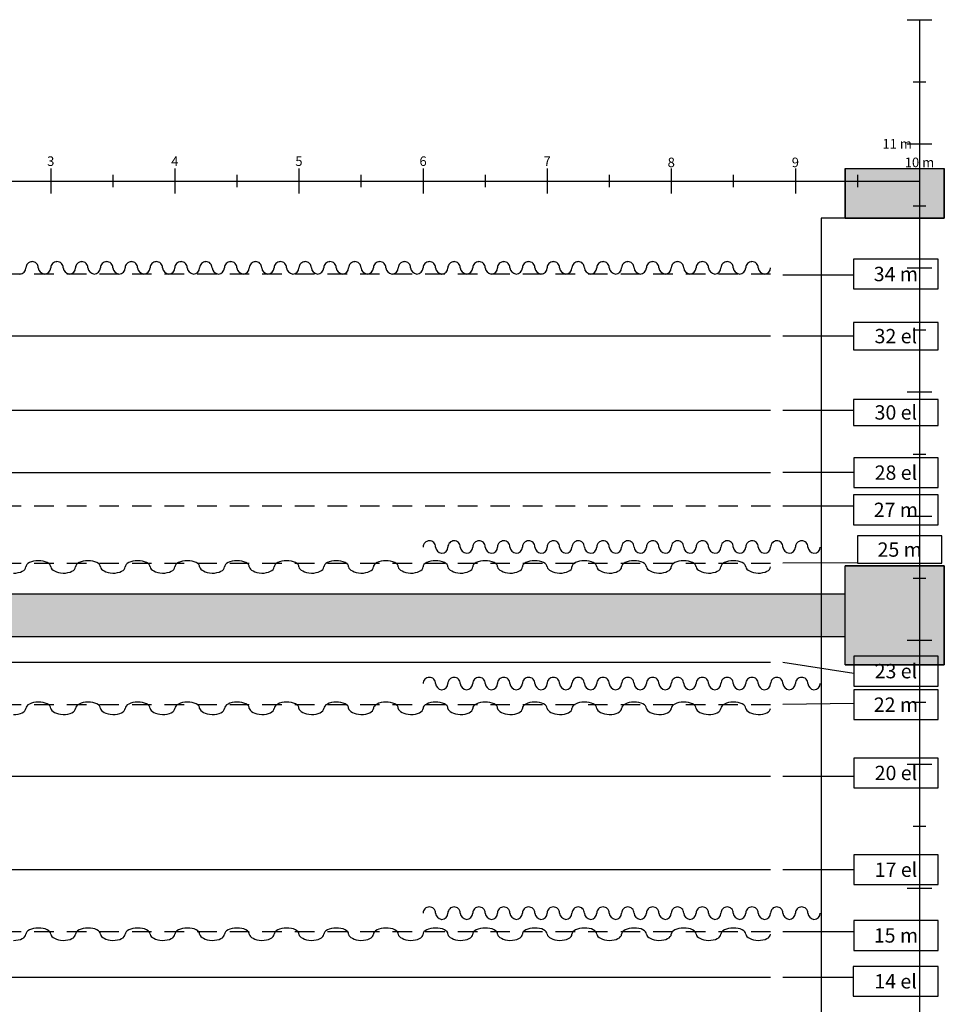
# Model space of a CAD drawing. Extents: x 0.3 to 20.7, y -0.7 to 15.7.
# Drawn here: x 13.3 to 20.7, y 7.7 to 15.6 of the extents above; entities that cross this region are included whole.
import ezdxf

# ---------------------------------------------------------------- set-up
doc = ezdxf.new("R2010")
doc.units = 0
doc.header["$LTSCALE"] = 0.21
doc.header["$MEASUREMENT"] = 0
doc.linetypes.add('DASHEDX2', pattern=[1.25, 0.75, -0.5])
for name, color, linetype in [('MURS', 7, 'CONTINUOUS'), ('PASSERELLE_ET_PERROQUETS', 7, 'CONTINUOUS'), ('PERCHES__PONT', 7, 'CONTINUOUS'), ('RèGLES', 7, 'CONTINUOUS'), ('STRUCTURES_DE_BATIMENT', 7, 'CONTINUOUS'), ('TISSUS_CLASSIQUES__12M_OUVERTUR', 7, 'CONTINUOUS')]:
    doc.layers.add(name, color=color, linetype=linetype)
doc.styles.get("Standard").update_dxf_attribs({"font": 'txt.shx'})

msp = doc.modelspace()

# ---------------------------------------------------------------- hatches: boundary and pattern name
at = {"layer": 'MURS'}
for points in [[(19.9, 14.4), (20.7, 14.4), (20.7, 14), (19.9, 14)], [(19.9, 10.4), (19.9, 11.2), (20.7, 11.2), (20.7, 10.4)]]:
    msp.add_hatch(color=30, dxfattribs=at).paths.add_polyline_path(points)
at = {"layer": 'STRUCTURES_DE_BATIMENT'}
msp.add_hatch(color=253, dxfattribs=at).paths.add_polyline_path([(1.1, 10.63), (19.9, 10.63), (19.9, 10.97), (1.1, 10.97)])

# ---------------------------------------------------------------- linework, layer by layer
at = {"layer": 'MURS', "linetype": 'CONTINUOUS'}
for points in [[(19.9, 14.4), (20.7, 14.4), (20.7, 14), (19.9, 14)], [(19.9, 10.4), (19.9, 11.2), (20.7, 11.2), (20.7, 10.4)]]:
    msp.add_lwpolyline(points, close=True, dxfattribs=at)
for points in [[(19.9, 14.4), (19.9, 14), (20.7, 14), (20.7, 14.4)], [(19.9, 10.4), (20.7, 10.4), (20.7, 11.2), (19.9, 11.2)]]:
    msp.add_lwpolyline(points, dxfattribs=at)
at = {"layer": 'PASSERELLE_ET_PERROQUETS', "linetype": 'CONTINUOUS'}
for p, q in [((19.93, 14), (19.7073, 14)), ((19.7073, 14), (19.7073, 4))]:
    msp.add_line(p, q, dxfattribs=at)
at = {"layer": 'PERCHES__PONT', "linetype": 'DASHEDX2'}
for p, q in [((19.3, 13.55), (1.7, 13.55)), ((19.3, 11.6795), (1.7, 11.6795)), ((19.3, 11.217), (1.7, 11.217)), ((19.3, 10.0795), (1.7, 10.0795)), ((19.3, 8.2495), (1.7, 8.2495))]:
    msp.add_line(p, q, dxfattribs=at)
at = {"layer": 'PERCHES__PONT', "linetype": 'CONTINUOUS'}
for p, q in [((19.969, 13.54), (19.4, 13.54)), ((19.3, 13.0495), (1.7, 13.0495)), ((19.969, 13.05), (19.4, 13.05)), ((19.3, 12.4495), (1.7, 12.4495)), ((19.969, 12.45), (19.4, 12.45)), ((19.3, 11.9495), (1.7, 11.9495)), ((19.97, 11.95), (19.4, 11.95)), ((19.969, 11.68), (19.4, 11.68)), ((20, 11.2233), (19.4, 11.22)), ((19.3, 10.42), (1.7, 10.42)), ((19.9703, 10.33), (19.4, 10.42)), ((19.9703, 10.09), (19.4, 10.08)), ((19.3, 9.5), (1.7, 9.5)), ((19.9703, 9.5), (19.4, 9.5)), ((19.3, 8.75), (1.7, 8.75)), ((19.9715, 8.75), (19.4, 8.75)), ((19.9645, 8.25), (19.4, 8.25)), ((19.3, 7.88), (1.7, 7.88)), ((19.9645, 7.88), (19.4, 7.88))]:
    msp.add_line(p, q, dxfattribs=at)
for points in [[(19.969, 13.4305), (20.65, 13.4305), (20.65, 13.6705), (19.969, 13.6705)], [(19.969, 12.94), (20.65, 12.94), (20.65, 13.16), (19.969, 13.16)], [(19.969, 12.33), (20.65, 12.33), (20.65, 12.54), (19.969, 12.54)], [(19.97, 11.83), (20.65, 11.83), (20.65, 12.07), (19.97, 12.07)], [(19.969, 11.53), (20.65, 11.53), (20.65, 11.77), (19.969, 11.77)], [(20, 11.22), (20.681, 11.22), (20.681, 11.44), (20, 11.44)], [(19.9703, 10.23), (20.65, 10.23), (20.65, 10.47), (19.9703, 10.47)], [(19.9703, 9.96), (20.65, 9.96), (20.65, 10.2), (19.9703, 10.2)], [(19.9703, 9.41), (20.65, 9.41), (20.65, 9.65), (19.9703, 9.65)], [(19.9715, 8.63), (20.65, 8.63), (20.65, 8.87), (19.9715, 8.87)], [(19.9703, 8.1), (20.65, 8.1), (20.65, 8.34), (19.9703, 8.34)], [(19.9645, 7.7305), (20.65, 7.7305), (20.65, 7.9705), (19.9645, 7.9705)]]:
    msp.add_lwpolyline(points, close=True, dxfattribs=at)
at = {"layer": 'RèGLES', "linetype": 'CONTINUOUS'}
for p, q in [((20.4, 15.6), (20.6, 15.6)), ((20.5, 15.6), (20.5, -0.4)), ((20.45, 15.1), (20.55, 15.1)), ((20.4, 14.6), (20.6, 14.6)), ((13.5, 14.4), (13.5, 14.2)), ((14.5, 14.4), (14.5, 14.2)), ((15.5, 14.4), (15.5, 14.2)), ((16.5, 14.4), (16.5, 14.2)), ((17.5, 14.4), (17.5, 14.2)), ((18.5, 14.4), (18.5, 14.2)), ((19.5, 14.4), (19.5, 14.2)), ((20.5, 14.4), (20.5, 14.2)), ((0.5, 14.3), (20.5, 14.3)), ((14, 14.35), (14, 14.25)), ((15, 14.35), (15, 14.25)), ((16, 14.35), (16, 14.25)), ((17, 14.35), (17, 14.25)), ((18, 14.35), (18, 14.25)), ((19, 14.35), (19, 14.25)), ((20, 14.35), (20, 14.25)), ((20.45, 14.1), (20.55, 14.1)), ((20.4, 13.6), (20.6, 13.6)), ((20.45, 13.1), (20.55, 13.1)), ((20.4, 12.6), (20.6, 12.6)), ((20.45, 12.1), (20.55, 12.1)), ((20.4, 11.6), (20.6, 11.6)), ((20.45, 11.1), (20.55, 11.1)), ((20.4, 10.6), (20.6, 10.6)), ((20.45, 10.1), (20.55, 10.1)), ((20.4, 9.6), (20.6, 9.6)), ((20.45, 9.1), (20.55, 9.1)), ((20.4, 8.6), (20.6, 8.6)), ((20.45, 8.1), (20.55, 8.1))]:
    msp.add_line(p, q, dxfattribs=at)
at = {"layer": 'STRUCTURES_DE_BATIMENT', "linetype": 'CONTINUOUS'}
msp.add_lwpolyline([(1.1, 10.63), (19.9, 10.63), (19.9, 10.97), (1.1, 10.97)], close=True, dxfattribs=at)
at = {"layer": 'TISSUS_CLASSIQUES__12M_OUVERTUR', "linetype": 'CONTINUOUS'}
for centre, major_axis, ratio, start_param, end_param in [((13.35, 13.6), (0.05, 0), 0.999676, 1.570796, 3.141593), ((13.3518, 13.6018), (0.0483, 0), 0.999676, -0.036635, 1.607431), ((13.55, 13.6), (0.05, 0), 0.999676, 1.570796, 3.141593), ((13.5518, 13.6018), (0.0483, 0), 0.999676, -0.036635, 1.607431), ((13.75, 13.6), (0.05, 0), 0.999676, 1.570796, 3.141593), ((13.7518, 13.6018), (0.0483, 0), 0.999676, -0.036635, 1.607431), ((13.95, 13.6), (0.05, 0), 0.999676, 1.570796, 3.141593), ((13.9518, 13.6018), (0.0483, 0), 0.999676, -0.036635, 1.607431), ((14.15, 13.6), (0.05, 0), 0.999676, 1.570796, 3.141593), ((14.1518, 13.6018), (0.0483, 0), 0.999676, -0.036635, 1.607431), ((14.35, 13.6), (0.05, 0), 0.999676, 1.570796, 3.141593), ((14.3518, 13.6018), (0.0483, 0), 0.999676, -0.036635, 1.607431), ((14.55, 13.6), (0.05, 0), 0.999676, 1.570796, 3.141593), ((14.5518, 13.6018), (0.0483, 0), 0.999676, -0.036635, 1.607431), ((14.75, 13.6), (0.05, 0), 0.999676, 1.570796, 3.141593), ((14.7518, 13.6018), (0.0483, 0), 0.999676, -0.036635, 1.607431), ((14.95, 13.6), (0.05, 0), 0.999676, 1.570796, 3.141593), ((14.9518, 13.6018), (0.0483, 0), 0.999676, -0.036635, 1.607431), ((15.15, 13.6), (0.05, 0), 0.999676, 1.570796, 3.141593), ((15.1518, 13.6018), (0.0483, 0), 0.999676, -0.036635, 1.607431), ((15.35, 13.6), (0.05, 0), 0.999676, 1.570796, 3.141593), ((15.3518, 13.6018), (0.0483, 0), 0.999676, -0.036635, 1.607431), ((15.55, 13.6), (0.05, 0), 0.999676, 1.570796, 3.141593), ((15.5518, 13.6018), (0.0483, 0), 0.999676, -0.036635, 1.607431), ((15.75, 13.6), (0.05, 0), 0.999676, 1.570796, 3.141593), ((15.7518, 13.6018), (0.0483, 0), 0.999676, -0.036635, 1.607431), ((15.95, 13.6), (0.05, 0), 0.999676, 1.570796, 3.141593), ((15.9518, 13.6018), (0.0483, 0), 0.999676, -0.036635, 1.607431), ((16.15, 13.6), (0.05, 0), 0.999676, 1.570796, 3.141593), ((16.1518, 13.6018), (0.0483, 0), 0.999676, -0.036635, 1.607431), ((16.35, 13.6), (0.05, 0), 0.999676, 1.570796, 3.141593), ((16.3518, 13.6018), (0.0483, 0), 0.999676, -0.036635, 1.607431), ((16.55, 13.6), (0.05, 0), 0.999676, 1.570796, 3.141593), ((16.5518, 13.6018), (0.0483, 0), 0.999676, -0.036635, 1.607431), ((16.75, 13.6), (0.05, 0), 0.999676, 1.570796, 3.141593), ((16.7518, 13.6018), (0.0483, 0), 0.999676, -0.036635, 1.607431), ((16.95, 13.6), (0.05, 0), 0.999676, 1.570796, 3.141593), ((16.9518, 13.6018), (0.0483, 0), 0.999676, -0.036635, 1.607431), ((17.15, 13.6), (0.05, 0), 0.999676, 1.570796, 3.141593), ((17.1518, 13.6018), (0.0483, 0), 0.999676, -0.036635, 1.607431), ((17.35, 13.6), (0.05, 0), 0.999676, 1.570796, 3.141593), ((17.35, 13.6), (0.05, 0), 0.999676, 1.570796, 3.141593), ((17.3518, 13.6018), (0.0483, 0), 0.999676, -0.036635, 1.607431), ((17.3518, 13.6018), (0.0483, 0), 0.999676, -0.036635, 1.607431), ((17.55, 13.6), (0.05, 0), 0.999676, 1.570796, 3.141593), ((17.5518, 13.6018), (0.0483, 0), 0.999676, -0.036635, 1.607431), ((17.75, 13.6), (0.05, 0), 0.999676, 1.570796, 3.141593), ((17.7518, 13.6018), (0.0483, 0), 0.999676, -0.036635, 1.607431), ((17.95, 13.6), (0.05, 0), 0.999676, 1.570796, 3.141593), ((17.9518, 13.6018), (0.0483, 0), 0.999676, -0.036635, 1.607431), ((18.15, 13.6), (0.05, 0), 0.999676, 1.570796, 3.141593), ((18.1518, 13.6018), (0.0483, 0), 0.999676, -0.036635, 1.607431), ((18.35, 13.6), (0.05, 0), 0.999676, 1.570796, 3.141593), ((18.3518, 13.6018), (0.0483, 0), 0.999676, -0.036635, 1.607431), ((18.55, 13.6), (0.05, 0), 0.999676, 1.570796, 3.141593), ((18.5518, 13.6018), (0.0483, 0), 0.999676, -0.036635, 1.607431), ((18.75, 13.6), (0.05, 0), 0.999676, 1.570796, 3.141593), ((18.7518, 13.6018), (0.0483, 0), 0.999676, -0.036635, 1.607431), ((18.95, 13.6), (0.05, 0), 0.999676, 1.570796, 3.141593), ((18.9518, 13.6018), (0.0483, 0), 0.999676, -0.036635, 1.607431), ((19.15, 13.6), (0.05, 0), 0.999676, 1.570796, 3.141593), ((19.1518, 13.6018), (0.0483, 0), 0.999676, -0.036635, 1.607431), ((13.25, 13.6), (0.05, 0), 0.999676, -1.570796, 0), ((13.4609, 13.604), (0.061, 0), 0.899709, -3.067789, -1.749766), ((13.45, 13.6), (0.05, 0), 0.999676, -1.570796, 0), ((13.6609, 13.604), (0.061, 0), 0.899709, -3.067789, -1.749766), ((13.65, 13.6), (0.05, 0), 0.999676, -1.570796, 0), ((13.8609, 13.604), (0.061, 0), 0.899709, -3.067789, -1.749766), ((13.85, 13.6), (0.05, 0), 0.999676, -1.570796, 0), ((14.0609, 13.604), (0.061, 0), 0.899709, -3.067789, -1.749766), ((14.05, 13.6), (0.05, 0), 0.999676, -1.570796, 0), ((14.2609, 13.604), (0.061, 0), 0.899709, -3.067789, -1.749766), ((14.25, 13.6), (0.05, 0), 0.999676, -1.570796, 0), ((14.4609, 13.604), (0.061, 0), 0.899709, -3.067789, -1.749766), ((14.45, 13.6), (0.05, 0), 0.999676, -1.570796, 0), ((14.6609, 13.604), (0.061, 0), 0.899709, -3.067789, -1.749766), ((14.65, 13.6), (0.05, 0), 0.999676, -1.570796, 0), ((14.8609, 13.604), (0.061, 0), 0.899709, -3.067789, -1.749766), ((14.85, 13.6), (0.05, 0), 0.999676, -1.570796, 0), ((15.0609, 13.604), (0.061, 0), 0.899709, -3.067789, -1.749766), ((15.05, 13.6), (0.05, 0), 0.999676, -1.570796, 0), ((15.2609, 13.604), (0.061, 0), 0.899709, -3.067789, -1.749766), ((15.25, 13.6), (0.05, 0), 0.999676, -1.570796, 0), ((15.4609, 13.604), (0.061, 0), 0.899709, -3.067789, -1.749766), ((15.45, 13.6), (0.05, 0), 0.999676, -1.570796, 0), ((15.6609, 13.604), (0.061, 0), 0.899709, -3.067789, -1.749766), ((15.65, 13.6), (0.05, 0), 0.999676, -1.570796, 0), ((15.8609, 13.604), (0.061, 0), 0.899709, -3.067789, -1.749766), ((15.85, 13.6), (0.05, 0), 0.999676, -1.570796, 0), ((16.0609, 13.604), (0.061, 0), 0.899709, -3.067789, -1.749766), ((16.05, 13.6), (0.05, 0), 0.999676, -1.570796, 0), ((16.2609, 13.604), (0.061, 0), 0.899709, -3.067789, -1.749766), ((16.25, 13.6), (0.05, 0), 0.999676, -1.570796, 0), ((16.4609, 13.604), (0.061, 0), 0.899709, -3.067789, -1.749766), ((16.45, 13.6), (0.05, 0), 0.999676, -1.570796, 0), ((16.6609, 13.604), (0.061, 0), 0.899709, -3.067789, -1.749766), ((16.65, 13.6), (0.05, 0), 0.999676, -1.570796, 0), ((16.8609, 13.604), (0.061, 0), 0.899709, -3.067789, -1.749766), ((16.85, 13.6), (0.05, 0), 0.999676, -1.570796, 0), ((17.0609, 13.604), (0.061, 0), 0.899709, -3.067789, -1.749766), ((17.05, 13.6), (0.05, 0), 0.999676, -1.570796, 0), ((17.2609, 13.604), (0.061, 0), 0.899709, -3.067789, -1.749766), ((17.25, 13.6), (0.05, 0), 0.999676, -1.570796, 0), ((17.4609, 13.604), (0.061, 0), 0.899709, -3.067789, -1.749766), ((17.4609, 13.604), (0.061, 0), 0.899709, -3.067789, -1.749766), ((17.45, 13.6), (0.05, 0), 0.999676, -1.570796, 0), ((17.45, 13.6), (0.05, 0), 0.999676, -1.570796, 0), ((17.6609, 13.604), (0.061, 0), 0.899709, -3.067789, -1.749766), ((17.65, 13.6), (0.05, 0), 0.999676, -1.570796, 0), ((17.8609, 13.604), (0.061, 0), 0.899709, -3.067789, -1.749766), ((17.85, 13.6), (0.05, 0), 0.999676, -1.570796, 0), ((18.0609, 13.604), (0.061, 0), 0.899709, -3.067789, -1.749766), ((18.05, 13.6), (0.05, 0), 0.999676, -1.570796, 0), ((18.2609, 13.604), (0.061, 0), 0.899709, -3.067789, -1.749766), ((18.25, 13.6), (0.05, 0), 0.999676, -1.570796, 0), ((18.4609, 13.604), (0.061, 0), 0.899709, -3.067789, -1.749766), ((18.45, 13.6), (0.05, 0), 0.999676, -1.570796, 0), ((18.6609, 13.604), (0.061, 0), 0.899709, -3.067789, -1.749766), ((18.65, 13.6), (0.05, 0), 0.999676, -1.570796, 0), ((18.8609, 13.604), (0.061, 0), 0.899709, -3.067789, -1.749766), ((18.85, 13.6), (0.05, 0), 0.999676, -1.570796, 0), ((19.0609, 13.604), (0.061, 0), 0.899709, -3.067789, -1.749766), ((19.05, 13.6), (0.05, 0), 0.999676, -1.570796, 0), ((19.2609, 13.604), (0.061, 0), 0.899709, -3.067789, -1.749766), ((19.25, 13.6), (0.05, 0), 0.999676, -1.570796, 0), ((16.55, 11.35), (0.05, 0), 0.999676, 1.570796, 3.141593), ((16.5518, 11.3518), (-0.0483, 0), 0.999676, 3.104958, 4.749024), ((16.6609, 11.354), (0.061, 0), 0.899709, -3.067789, -1.749766), ((16.65, 11.35), (0.05, 0), 0.999676, -1.570796, 0), ((16.75, 11.35), (0.05, 0), 0.999676, 1.570796, 3.141593), ((16.7518, 11.3518), (0.0483, 0), 0.999676, -0.036635, 1.607431), ((16.8609, 11.354), (0.061, 0), 0.899709, -3.067789, -1.749766), ((16.85, 11.35), (0.05, 0), 0.999676, -1.570796, 0), ((16.95, 11.35), (0.05, 0), 0.999676, 1.570796, 3.141593), ((16.9518, 11.3518), (0.0483, 0), 0.999676, -0.036635, 1.607431), ((17.0609, 11.354), (0.061, 0), 0.899709, -3.067789, -1.749766), ((17.05, 11.35), (0.05, 0), 0.999676, -1.570796, 0), ((17.15, 11.35), (0.05, 0), 0.999676, 1.570796, 3.141593), ((17.1518, 11.3518), (0.0483, 0), 0.999676, -0.036635, 1.607431), ((17.2609, 11.354), (0.061, 0), 0.899709, -3.067789, -1.749766), ((17.25, 11.35), (0.05, 0), 0.999676, -1.570796, 0), ((17.35, 11.35), (0.05, 0), 0.999676, 1.570796, 3.141593), ((17.3518, 11.3518), (0.0483, 0), 0.999676, -0.036635, 1.607431), ((17.4609, 11.354), (0.061, 0), 0.899709, -3.067789, -1.749766), ((17.45, 11.35), (0.05, 0), 0.999676, -1.570796, 0), ((17.55, 11.35), (0.05, 0), 0.999676, 1.570796, 3.141593), ((17.5518, 11.3518), (0.0483, 0), 0.999676, -0.036635, 1.607431), ((17.6609, 11.354), (0.061, 0), 0.899709, -3.067789, -1.749766), ((17.65, 11.35), (0.05, 0), 0.999676, -1.570796, 0), ((17.75, 11.35), (0.05, 0), 0.999676, 1.570796, 3.141593), ((17.7518, 11.3518), (0.0483, 0), 0.999676, -0.036635, 1.607431), ((17.8609, 11.354), (0.061, 0), 0.899709, -3.067789, -1.749766), ((17.85, 11.35), (0.05, 0), 0.999676, -1.570796, 0), ((17.95, 11.35), (0.05, 0), 0.999676, 1.570796, 3.141593), ((17.9518, 11.3518), (0.0483, 0), 0.999676, -0.036635, 1.607431), ((18.0609, 11.354), (0.061, 0), 0.899709, -3.067789, -1.749766), ((18.05, 11.35), (0.05, 0), 0.999676, -1.570796, 0), ((18.15, 11.35), (0.05, 0), 0.999676, 1.570796, 3.141593), ((18.1518, 11.3518), (0.0483, 0), 0.999676, -0.036635, 1.607431), ((18.2609, 11.354), (0.061, 0), 0.899709, -3.067789, -1.749766), ((18.25, 11.35), (0.05, 0), 0.999676, -1.570796, 0), ((18.35, 11.35), (0.05, 0), 0.999676, 1.570796, 3.141593), ((18.3518, 11.3518), (0.0483, 0), 0.999676, -0.036635, 1.607431), ((18.4609, 11.354), (0.061, 0), 0.899709, -3.067789, -1.749766), ((18.45, 11.35), (0.05, 0), 0.999676, -1.570796, 0), ((18.55, 11.35), (0.05, 0), 0.999676, 1.570796, 3.141593), ((18.5518, 11.3518), (0.0483, 0), 0.999676, -0.036635, 1.607431), ((18.6609, 11.354), (0.061, 0), 0.899709, -3.067789, -1.749766), ((18.65, 11.35), (0.05, 0), 0.999676, -1.570796, 0), ((18.75, 11.35), (0.05, 0), 0.999676, 1.570796, 3.141593), ((18.7518, 11.3518), (0.0483, 0), 0.999676, -0.036635, 1.607431), ((18.8609, 11.354), (0.061, 0), 0.899709, -3.067789, -1.749766), ((18.85, 11.35), (0.05, 0), 0.999676, -1.570796, 0), ((18.95, 11.35), (0.05, 0), 0.999676, 1.570796, 3.141593), ((18.9518, 11.3518), (0.0483, 0), 0.999676, -0.036635, 1.607431), ((19.0609, 11.354), (0.061, 0), 0.899709, -3.067789, -1.749766), ((19.05, 11.35), (0.05, 0), 0.999676, -1.570796, 0), ((19.15, 11.35), (0.05, 0), 0.999676, 1.570796, 3.141593), ((19.1518, 11.3518), (0.0483, 0), 0.999676, -0.036635, 1.607431), ((19.2609, 11.354), (0.061, 0), 0.899709, -3.067789, -1.749766), ((19.25, 11.35), (0.05, 0), 0.999676, -1.570796, 0), ((19.35, 11.35), (0.05, 0), 0.999676, 1.570796, 3.141593), ((19.3518, 11.3518), (0.0483, 0), 0.999676, -0.036635, 1.607431), ((19.4609, 11.354), (0.061, 0), 0.899709, -3.067789, -1.749766), ((19.45, 11.35), (0.05, 0), 0.999676, -1.570796, 0), ((19.55, 11.35), (0.05, 0), 0.999676, 1.570796, 3.141593), ((19.5518, 11.3518), (0.0483, 0), 0.999676, -0.036635, 1.607431), ((19.6609, 11.354), (0.061, 0), 0.899709, -3.067789, -1.749766), ((19.65, 11.35), (0.05, 0), 0.999676, -1.570796, 0), ((13.2, 11.19), (0.1, 0), 0.499838, -1.570796, 0), ((13.4, 11.19), (0.1, 0), 0.499838, 1.570796, 3.141593), ((13.4035, 11.1918), (0.0965, 0), 0.499838, -0.036635, 1.607431), ((13.6217, 11.194), (0.1221, 0), 0.449854, -3.067789, -1.749766), ((13.6, 11.19), (0.1, 0), 0.499838, -1.570796, 0), ((13.8, 11.19), (0.1, 0), 0.499838, 1.570796, 3.141593), ((13.8035, 11.1918), (0.0965, 0), 0.499838, -0.036635, 1.607431), ((14.0217, 11.194), (0.1221, 0), 0.449854, -3.067789, -1.749766), ((14, 11.19), (0.1, 0), 0.499838, -1.570796, 0), ((14.2, 11.19), (0.1, 0), 0.499838, 1.570796, 3.141593), ((14.2035, 11.1918), (0.0965, 0), 0.499838, -0.036635, 1.607431), ((14.4217, 11.194), (0.1221, 0), 0.449854, -3.067789, -1.749766), ((14.4, 11.19), (0.1, 0), 0.499838, -1.570796, 0), ((14.6, 11.19), (0.1, 0), 0.499838, 1.570796, 3.141593), ((14.6035, 11.1918), (0.0965, 0), 0.499838, -0.036635, 1.607431), ((14.8217, 11.194), (0.1221, 0), 0.449854, -3.067789, -1.749766), ((14.8, 11.19), (0.1, 0), 0.499838, -1.570796, 0), ((15, 11.19), (0.1, 0), 0.499838, 1.570796, 3.141593), ((15.0035, 11.1918), (0.0965, 0), 0.499838, -0.036635, 1.607431), ((15.2217, 11.194), (0.1221, 0), 0.449854, -3.067789, -1.749766), ((15.2, 11.19), (0.1, 0), 0.499838, -1.570796, 0), ((15.4, 11.19), (0.1, 0), 0.499838, 1.570796, 3.141593), ((15.4035, 11.1918), (0.0965, 0), 0.499838, -0.036635, 1.607431), ((15.6217, 11.194), (0.1221, 0), 0.449854, -3.067789, -1.749766), ((15.6, 11.19), (0.1, 0), 0.499838, -1.570796, 0), ((15.8, 11.19), (0.1, 0), 0.499838, 1.570796, 3.141593), ((15.8035, 11.1918), (0.0965, 0), 0.499838, -0.036635, 1.607431), ((16.0217, 11.194), (0.1221, 0), 0.449854, -3.067789, -1.749766), ((16, 11.19), (0.1, 0), 0.499838, -1.570796, 0), ((16.2, 11.19), (0.1, 0), 0.499838, 1.570796, 3.141593), ((16.2035, 11.1918), (0.0965, 0), 0.499838, -0.036635, 1.607431), ((16.4217, 11.194), (0.1221, 0), 0.449854, -3.067789, -1.749766), ((16.4, 11.19), (0.1, 0), 0.499838, -1.570796, 0), ((16.6, 11.19), (0.1, 0), 0.499838, 1.570796, 3.141593), ((16.6035, 11.1918), (0.0965, 0), 0.499838, -0.036635, 1.607431), ((16.8217, 11.194), (0.1221, 0), 0.449854, -3.067789, -1.749766), ((16.8, 11.19), (0.1, 0), 0.499838, -1.570796, 0), ((17, 11.19), (0.1, 0), 0.499838, 1.570796, 3.141593), ((17.0035, 11.1918), (0.0965, 0), 0.499838, -0.036635, 1.607431), ((17.2217, 11.194), (0.1221, 0), 0.449854, -3.067789, -1.749766), ((17.2, 11.19), (0.1, 0), 0.499838, -1.570796, 0), ((17.4, 11.19), (0.1, 0), 0.499838, 1.570796, 3.141593), ((17.4035, 11.1918), (-0.0965, 0), 0.499838, 3.104958, 4.749024), ((17.6217, 11.194), (0.1221, 0), 0.449854, -3.067789, -1.749766), ((17.6, 11.19), (0.1, 0), 0.499838, -1.570796, 0), ((17.8, 11.19), (0.1, 0), 0.499838, 1.570796, 3.141593), ((17.8035, 11.1918), (0.0965, 0), 0.499838, -0.036635, 1.607431), ((18.0217, 11.194), (0.1221, 0), 0.449854, -3.067789, -1.749766), ((18, 11.19), (0.1, 0), 0.499838, -1.570796, 0), ((18.2, 11.19), (0.1, 0), 0.499838, 1.570796, 3.141593), ((18.2035, 11.1918), (0.0965, 0), 0.499838, -0.036635, 1.607431), ((18.4217, 11.194), (0.1221, 0), 0.449854, -3.067789, -1.749766), ((18.4, 11.19), (0.1, 0), 0.499838, -1.570796, 0), ((18.6, 11.19), (0.1, 0), 0.499838, 1.570796, 3.141593), ((18.6035, 11.1918), (0.0965, 0), 0.499838, -0.036635, 1.607431), ((18.8217, 11.194), (0.1221, 0), 0.449854, -3.067789, -1.749766), ((18.8, 11.19), (0.1, 0), 0.499838, -1.570796, 0), ((19, 11.19), (0.1, 0), 0.499838, 1.570796, 3.141593), ((19.0035, 11.1918), (0.0965, 0), 0.499838, -0.036635, 1.607431), ((19.2217, 11.194), (0.1221, 0), 0.449854, -3.067789, -1.749766), ((19.2, 11.19), (0.1, 0), 0.499838, -1.570796, 0), ((16.55, 10.25), (0.05, 0), 0.999676, 1.570796, 3.141593), ((16.5518, 10.2518), (-0.0483, 0), 0.999676, 3.104958, 4.749024), ((16.6609, 10.254), (0.061, 0), 0.899709, -3.067789, -1.749766), ((16.65, 10.25), (0.05, 0), 0.999676, -1.570796, 0), ((16.75, 10.25), (0.05, 0), 0.999676, 1.570796, 3.141593), ((16.7518, 10.2518), (0.0483, 0), 0.999676, -0.036635, 1.607431), ((16.8609, 10.254), (0.061, 0), 0.899709, -3.067789, -1.749766), ((16.85, 10.25), (0.05, 0), 0.999676, -1.570796, 0), ((16.95, 10.25), (0.05, 0), 0.999676, 1.570796, 3.141593), ((16.9518, 10.2518), (0.0483, 0), 0.999676, -0.036635, 1.607431), ((17.0609, 10.254), (0.061, 0), 0.899709, -3.067789, -1.749766), ((17.05, 10.25), (0.05, 0), 0.999676, -1.570796, 0), ((17.15, 10.25), (0.05, 0), 0.999676, 1.570796, 3.141593), ((17.1518, 10.2518), (0.0483, 0), 0.999676, -0.036635, 1.607431), ((17.2609, 10.254), (0.061, 0), 0.899709, -3.067789, -1.749766), ((17.25, 10.25), (0.05, 0), 0.999676, -1.570796, 0), ((17.35, 10.25), (0.05, 0), 0.999676, 1.570796, 3.141593), ((17.3518, 10.2518), (0.0483, 0), 0.999676, -0.036635, 1.607431), ((17.4609, 10.254), (0.061, 0), 0.899709, -3.067789, -1.749766), ((17.45, 10.25), (0.05, 0), 0.999676, -1.570796, 0), ((17.55, 10.25), (0.05, 0), 0.999676, 1.570796, 3.141593), ((17.5518, 10.2518), (0.0483, 0), 0.999676, -0.036635, 1.607431), ((17.6609, 10.254), (0.061, 0), 0.899709, -3.067789, -1.749766), ((17.65, 10.25), (0.05, 0), 0.999676, -1.570796, 0), ((17.75, 10.25), (0.05, 0), 0.999676, 1.570796, 3.141593), ((17.7518, 10.2518), (0.0483, 0), 0.999676, -0.036635, 1.607431), ((17.8609, 10.254), (0.061, 0), 0.899709, -3.067789, -1.749766), ((17.85, 10.25), (0.05, 0), 0.999676, -1.570796, 0), ((17.95, 10.25), (0.05, 0), 0.999676, 1.570796, 3.141593), ((17.9518, 10.2518), (0.0483, 0), 0.999676, -0.036635, 1.607431), ((18.0609, 10.254), (0.061, 0), 0.899709, -3.067789, -1.749766), ((18.05, 10.25), (0.05, 0), 0.999676, -1.570796, 0), ((18.15, 10.25), (0.05, 0), 0.999676, 1.570796, 3.141593), ((18.1518, 10.2518), (0.0483, 0), 0.999676, -0.036635, 1.607431), ((18.2609, 10.254), (0.061, 0), 0.899709, -3.067789, -1.749766), ((18.25, 10.25), (0.05, 0), 0.999676, -1.570796, 0), ((18.35, 10.25), (0.05, 0), 0.999676, 1.570796, 3.141593), ((18.3518, 10.2518), (0.0483, 0), 0.999676, -0.036635, 1.607431), ((18.4609, 10.254), (0.061, 0), 0.899709, -3.067789, -1.749766), ((18.45, 10.25), (0.05, 0), 0.999676, -1.570796, 0), ((18.55, 10.25), (0.05, 0), 0.999676, 1.570796, 3.141593), ((18.5518, 10.2518), (0.0483, 0), 0.999676, -0.036635, 1.607431), ((18.6609, 10.254), (0.061, 0), 0.899709, -3.067789, -1.749766), ((18.65, 10.25), (0.05, 0), 0.999676, -1.570796, 0), ((18.75, 10.25), (0.05, 0), 0.999676, 1.570796, 3.141593), ((18.7518, 10.2518), (0.0483, 0), 0.999676, -0.036635, 1.607431), ((18.8609, 10.254), (0.061, 0), 0.899709, -3.067789, -1.749766), ((18.85, 10.25), (0.05, 0), 0.999676, -1.570796, 0), ((18.95, 10.25), (0.05, 0), 0.999676, 1.570796, 3.141593), ((18.9518, 10.2518), (0.0483, 0), 0.999676, -0.036635, 1.607431), ((19.0609, 10.254), (0.061, 0), 0.899709, -3.067789, -1.749766), ((19.05, 10.25), (0.05, 0), 0.999676, -1.570796, 0), ((19.15, 10.25), (0.05, 0), 0.999676, 1.570796, 3.141593), ((19.1518, 10.2518), (0.0483, 0), 0.999676, -0.036635, 1.607431), ((19.2609, 10.254), (0.061, 0), 0.899709, -3.067789, -1.749766), ((19.25, 10.25), (0.05, 0), 0.999676, -1.570796, 0), ((19.35, 10.25), (0.05, 0), 0.999676, 1.570796, 3.141593), ((19.3518, 10.2518), (0.0483, 0), 0.999676, -0.036635, 1.607431), ((19.4609, 10.254), (0.061, 0), 0.899709, -3.067789, -1.749766), ((19.45, 10.25), (0.05, 0), 0.999676, -1.570796, 0), ((19.55, 10.25), (0.05, 0), 0.999676, 1.570796, 3.141593), ((19.5518, 10.2518), (0.0483, 0), 0.999676, -0.036635, 1.607431), ((19.6609, 10.254), (0.061, 0), 0.899709, -3.067789, -1.749766), ((19.65, 10.25), (0.05, 0), 0.999676, -1.570796, 0), ((13.4, 10.05), (0.1, 0), 0.499838, 1.570796, 3.141593), ((13.4035, 10.0518), (0.0965, 0), 0.499838, -0.036635, 1.607431), ((13.8, 10.05), (0.1, 0), 0.499838, 1.570796, 3.141593), ((13.8035, 10.0518), (0.0965, 0), 0.499838, -0.036635, 1.607431), ((14.2, 10.05), (0.1, 0), 0.499838, 1.570796, 3.141593), ((14.2035, 10.0518), (0.0965, 0), 0.499838, -0.036635, 1.607431), ((14.6, 10.05), (0.1, 0), 0.499838, 1.570796, 3.141593), ((14.6035, 10.0518), (0.0965, 0), 0.499838, -0.036635, 1.607431), ((15, 10.05), (0.1, 0), 0.499838, 1.570796, 3.141593), ((15.0035, 10.0518), (0.0965, 0), 0.499838, -0.036635, 1.607431), ((15.4, 10.05), (0.1, 0), 0.499838, 1.570796, 3.141593), ((15.4035, 10.0518), (0.0965, 0), 0.499838, -0.036635, 1.607431), ((15.8, 10.05), (0.1, 0), 0.499838, 1.570796, 3.141593), ((15.8035, 10.0518), (0.0965, 0), 0.499838, -0.036635, 1.607431), ((16.2, 10.05), (0.1, 0), 0.499838, 1.570796, 3.141593), ((16.2035, 10.0518), (0.0965, 0), 0.499838, -0.036635, 1.607431), ((16.6, 10.05), (0.1, 0), 0.499838, 1.570796, 3.141593), ((16.6035, 10.0518), (0.0965, 0), 0.499838, -0.036635, 1.607431), ((17, 10.05), (0.1, 0), 0.499838, 1.570796, 3.141593), ((17.0035, 10.0518), (0.0965, 0), 0.499838, -0.036635, 1.607431), ((17.4, 10.05), (0.1, 0), 0.499838, 1.570796, 3.141593), ((17.4035, 10.0518), (-0.0965, 0), 0.499838, 3.104958, 4.749024), ((17.8, 10.05), (0.1, 0), 0.499838, 1.570796, 3.141593), ((17.8035, 10.0518), (0.0965, 0), 0.499838, -0.036635, 1.607431), ((18.2, 10.05), (0.1, 0), 0.499838, 1.570796, 3.141593), ((18.2035, 10.0518), (0.0965, 0), 0.499838, -0.036635, 1.607431), ((18.6, 10.05), (0.1, 0), 0.499838, 1.570796, 3.141593), ((18.6035, 10.0518), (0.0965, 0), 0.499838, -0.036635, 1.607431), ((19, 10.05), (0.1, 0), 0.499838, 1.570796, 3.141593), ((19.0035, 10.0518), (0.0965, 0), 0.499838, -0.036635, 1.607431), ((13.2, 10.05), (0.1, 0), 0.499838, -1.570796, 0), ((13.6217, 10.054), (0.1221, 0), 0.449854, -3.067789, -1.749766), ((13.6, 10.05), (0.1, 0), 0.499838, -1.570796, 0), ((14.0217, 10.054), (0.1221, 0), 0.449854, -3.067789, -1.749766), ((14, 10.05), (0.1, 0), 0.499838, -1.570796, 0), ((14.4217, 10.054), (0.1221, 0), 0.449854, -3.067789, -1.749766), ((14.4, 10.05), (0.1, 0), 0.499838, -1.570796, 0), ((14.8217, 10.054), (0.1221, 0), 0.449854, -3.067789, -1.749766), ((14.8, 10.05), (0.1, 0), 0.499838, -1.570796, 0), ((15.2217, 10.054), (0.1221, 0), 0.449854, -3.067789, -1.749766), ((15.2, 10.05), (0.1, 0), 0.499838, -1.570796, 0), ((15.6217, 10.054), (0.1221, 0), 0.449854, -3.067789, -1.749766), ((15.6, 10.05), (0.1, 0), 0.499838, -1.570796, 0), ((16.0217, 10.054), (0.1221, 0), 0.449854, -3.067789, -1.749766), ((16, 10.05), (0.1, 0), 0.499838, -1.570796, 0), ((16.4217, 10.054), (0.1221, 0), 0.449854, -3.067789, -1.749766), ((16.4, 10.05), (0.1, 0), 0.499838, -1.570796, 0), ((16.8217, 10.054), (0.1221, 0), 0.449854, -3.067789, -1.749766), ((16.8, 10.05), (0.1, 0), 0.499838, -1.570796, 0), ((17.2217, 10.054), (0.1221, 0), 0.449854, -3.067789, -1.749766), ((17.2, 10.05), (0.1, 0), 0.499838, -1.570796, 0), ((17.6217, 10.054), (0.1221, 0), 0.449854, -3.067789, -1.749766), ((17.6, 10.05), (0.1, 0), 0.499838, -1.570796, 0), ((18.0217, 10.054), (0.1221, 0), 0.449854, -3.067789, -1.749766), ((18, 10.05), (0.1, 0), 0.499838, -1.570796, 0), ((18.4217, 10.054), (0.1221, 0), 0.449854, -3.067789, -1.749766), ((18.4, 10.05), (0.1, 0), 0.499838, -1.570796, 0), ((18.8217, 10.054), (0.1221, 0), 0.449854, -3.067789, -1.749766), ((18.8, 10.05), (0.1, 0), 0.499838, -1.570796, 0), ((19.2217, 10.054), (0.1221, 0), 0.449854, -3.067789, -1.749766), ((19.2, 10.05), (0.1, 0), 0.499838, -1.570796, 0), ((16.55, 8.4), (0.05, 0), 0.999676, 1.570796, 3.141593), ((16.5518, 8.4018), (-0.0483, 0), 0.999676, 3.104958, 4.749024), ((16.75, 8.4), (0.05, 0), 0.999676, 1.570796, 3.141593), ((16.7518, 8.4018), (0.0483, 0), 0.999676, -0.036635, 1.607431), ((16.95, 8.4), (0.05, 0), 0.999676, 1.570796, 3.141593), ((16.9518, 8.4018), (0.0483, 0), 0.999676, -0.036635, 1.607431), ((17.15, 8.4), (0.05, 0), 0.999676, 1.570796, 3.141593), ((17.1518, 8.4018), (0.0483, 0), 0.999676, -0.036635, 1.607431), ((17.35, 8.4), (0.05, 0), 0.999676, 1.570796, 3.141593), ((17.3518, 8.4018), (0.0483, 0), 0.999676, -0.036635, 1.607431), ((17.55, 8.4), (0.05, 0), 0.999676, 1.570796, 3.141593), ((17.5518, 8.4018), (0.0483, 0), 0.999676, -0.036635, 1.607431), ((17.75, 8.4), (0.05, 0), 0.999676, 1.570796, 3.141593), ((17.7518, 8.4018), (0.0483, 0), 0.999676, -0.036635, 1.607431), ((17.95, 8.4), (0.05, 0), 0.999676, 1.570796, 3.141593), ((17.9518, 8.4018), (0.0483, 0), 0.999676, -0.036635, 1.607431), ((18.15, 8.4), (0.05, 0), 0.999676, 1.570796, 3.141593), ((18.1518, 8.4018), (0.0483, 0), 0.999676, -0.036635, 1.607431), ((18.35, 8.4), (0.05, 0), 0.999676, 1.570796, 3.141593), ((18.3518, 8.4018), (0.0483, 0), 0.999676, -0.036635, 1.607431), ((18.55, 8.4), (0.05, 0), 0.999676, 1.570796, 3.141593), ((18.5518, 8.4018), (0.0483, 0), 0.999676, -0.036635, 1.607431), ((18.75, 8.4), (0.05, 0), 0.999676, 1.570796, 3.141593), ((18.7518, 8.4018), (0.0483, 0), 0.999676, -0.036635, 1.607431), ((18.95, 8.4), (0.05, 0), 0.999676, 1.570796, 3.141593), ((18.9518, 8.4018), (0.0483, 0), 0.999676, -0.036635, 1.607431), ((19.15, 8.4), (0.05, 0), 0.999676, 1.570796, 3.141593), ((19.1518, 8.4018), (0.0483, 0), 0.999676, -0.036635, 1.607431), ((19.35, 8.4), (0.05, 0), 0.999676, 1.570796, 3.141593), ((19.3518, 8.4018), (0.0483, 0), 0.999676, -0.036635, 1.607431), ((19.55, 8.4), (0.05, 0), 0.999676, 1.570796, 3.141593), ((19.5518, 8.4018), (0.0483, 0), 0.999676, -0.036635, 1.607431), ((16.6609, 8.404), (0.061, 0), 0.899709, -3.067789, -1.749766), ((16.65, 8.4), (0.05, 0), 0.999676, -1.570796, 0), ((16.8609, 8.404), (0.061, 0), 0.899709, -3.067789, -1.749766), ((16.85, 8.4), (0.05, 0), 0.999676, -1.570796, 0), ((17.0609, 8.404), (0.061, 0), 0.899709, -3.067789, -1.749766), ((17.05, 8.4), (0.05, 0), 0.999676, -1.570796, 0), ((17.2609, 8.404), (0.061, 0), 0.899709, -3.067789, -1.749766), ((17.25, 8.4), (0.05, 0), 0.999676, -1.570796, 0), ((17.4609, 8.404), (0.061, 0), 0.899709, -3.067789, -1.749766), ((17.45, 8.4), (0.05, 0), 0.999676, -1.570796, 0), ((17.6609, 8.404), (0.061, 0), 0.899709, -3.067789, -1.749766), ((17.65, 8.4), (0.05, 0), 0.999676, -1.570796, 0), ((17.8609, 8.404), (0.061, 0), 0.899709, -3.067789, -1.749766), ((17.85, 8.4), (0.05, 0), 0.999676, -1.570796, 0), ((18.0609, 8.404), (0.061, 0), 0.899709, -3.067789, -1.749766), ((18.05, 8.4), (0.05, 0), 0.999676, -1.570796, 0), ((18.2609, 8.404), (0.061, 0), 0.899709, -3.067789, -1.749766), ((18.25, 8.4), (0.05, 0), 0.999676, -1.570796, 0), ((18.4609, 8.404), (0.061, 0), 0.899709, -3.067789, -1.749766), ((18.45, 8.4), (0.05, 0), 0.999676, -1.570796, 0), ((18.6609, 8.404), (0.061, 0), 0.899709, -3.067789, -1.749766), ((18.65, 8.4), (0.05, 0), 0.999676, -1.570796, 0), ((18.8609, 8.404), (0.061, 0), 0.899709, -3.067789, -1.749766), ((18.85, 8.4), (0.05, 0), 0.999676, -1.570796, 0), ((19.0609, 8.404), (0.061, 0), 0.899709, -3.067789, -1.749766), ((19.05, 8.4), (0.05, 0), 0.999676, -1.570796, 0), ((19.2609, 8.404), (0.061, 0), 0.899709, -3.067789, -1.749766), ((19.25, 8.4), (0.05, 0), 0.999676, -1.570796, 0), ((19.4609, 8.404), (0.061, 0), 0.899709, -3.067789, -1.749766), ((19.45, 8.4), (0.05, 0), 0.999676, -1.570796, 0), ((19.6609, 8.404), (0.061, 0), 0.899709, -3.067789, -1.749766), ((19.65, 8.4), (0.05, 0), 0.999676, -1.570796, 0), ((13.4, 8.23), (0.1, 0), 0.499838, 1.570796, 3.141593), ((13.4035, 8.2318), (0.0965, 0), 0.499838, -0.036635, 1.607431), ((13.8, 8.23), (0.1, 0), 0.499838, 1.570796, 3.141593), ((13.8035, 8.2318), (0.0965, 0), 0.499838, -0.036635, 1.607431), ((14.2, 8.23), (0.1, 0), 0.499838, 1.570796, 3.141593), ((14.2035, 8.2318), (0.0965, 0), 0.499838, -0.036635, 1.607431), ((14.6, 8.23), (0.1, 0), 0.499838, 1.570796, 3.141593), ((14.6035, 8.2318), (0.0965, 0), 0.499838, -0.036635, 1.607431), ((15, 8.23), (0.1, 0), 0.499838, 1.570796, 3.141593), ((15.0035, 8.2318), (0.0965, 0), 0.499838, -0.036635, 1.607431), ((15.4, 8.23), (0.1, 0), 0.499838, 1.570796, 3.141593), ((15.4035, 8.2318), (0.0965, 0), 0.499838, -0.036635, 1.607431), ((15.8, 8.23), (0.1, 0), 0.499838, 1.570796, 3.141593), ((15.8035, 8.2318), (0.0965, 0), 0.499838, -0.036635, 1.607431), ((16.2, 8.23), (0.1, 0), 0.499838, 1.570796, 3.141593), ((16.2035, 8.2318), (0.0965, 0), 0.499838, -0.036635, 1.607431), ((16.6, 8.23), (0.1, 0), 0.499838, 1.570796, 3.141593), ((16.6035, 8.2318), (0.0965, 0), 0.499838, -0.036635, 1.607431), ((17, 8.23), (0.1, 0), 0.499838, 1.570796, 3.141593), ((17.0035, 8.2318), (0.0965, 0), 0.499838, -0.036635, 1.607431), ((17.4, 8.23), (0.1, 0), 0.499838, 1.570796, 3.141593), ((17.4035, 8.2318), (-0.0965, 0), 0.499838, 3.104958, 4.749024), ((17.8, 8.23), (0.1, 0), 0.499838, 1.570796, 3.141593), ((17.8035, 8.2318), (0.0965, 0), 0.499838, -0.036635, 1.607431), ((18.2, 8.23), (0.1, 0), 0.499838, 1.570796, 3.141593), ((18.2035, 8.2318), (0.0965, 0), 0.499838, -0.036635, 1.607431), ((18.6, 8.23), (0.1, 0), 0.499838, 1.570796, 3.141593), ((18.6035, 8.2318), (0.0965, 0), 0.499838, -0.036635, 1.607431), ((19, 8.23), (0.1, 0), 0.499838, 1.570796, 3.141593), ((19.0035, 8.2318), (0.0965, 0), 0.499838, -0.036635, 1.607431), ((13.2, 8.23), (0.1, 0), 0.499838, -1.570796, 0), ((13.6217, 8.234), (0.1221, 0), 0.449854, -3.067789, -1.749766), ((13.6, 8.23), (0.1, 0), 0.499838, -1.570796, 0), ((14.0217, 8.234), (0.1221, 0), 0.449854, -3.067789, -1.749766), ((14, 8.23), (0.1, 0), 0.499838, -1.570796, 0), ((14.4217, 8.234), (0.1221, 0), 0.449854, -3.067789, -1.749766), ((14.4, 8.23), (0.1, 0), 0.499838, -1.570796, 0), ((14.8217, 8.234), (0.1221, 0), 0.449854, -3.067789, -1.749766), ((14.8, 8.23), (0.1, 0), 0.499838, -1.570796, 0), ((15.2217, 8.234), (0.1221, 0), 0.449854, -3.067789, -1.749766), ((15.2, 8.23), (0.1, 0), 0.499838, -1.570796, 0), ((15.6217, 8.234), (0.1221, 0), 0.449854, -3.067789, -1.749766), ((15.6, 8.23), (0.1, 0), 0.499838, -1.570796, 0), ((16.0217, 8.234), (0.1221, 0), 0.449854, -3.067789, -1.749766), ((16, 8.23), (0.1, 0), 0.499838, -1.570796, 0), ((16.4217, 8.234), (0.1221, 0), 0.449854, -3.067789, -1.749766), ((16.4, 8.23), (0.1, 0), 0.499838, -1.570796, 0), ((16.8217, 8.234), (0.1221, 0), 0.449854, -3.067789, -1.749766), ((16.8, 8.23), (0.1, 0), 0.499838, -1.570796, 0), ((17.2217, 8.234), (0.1221, 0), 0.449854, -3.067789, -1.749766), ((17.2, 8.23), (0.1, 0), 0.499838, -1.570796, 0), ((17.6217, 8.234), (0.1221, 0), 0.449854, -3.067789, -1.749766), ((17.6, 8.23), (0.1, 0), 0.499838, -1.570796, 0), ((18.0217, 8.234), (0.1221, 0), 0.449854, -3.067789, -1.749766), ((18, 8.23), (0.1, 0), 0.499838, -1.570796, 0), ((18.4217, 8.234), (0.1221, 0), 0.449854, -3.067789, -1.749766), ((18.4, 8.23), (0.1, 0), 0.499838, -1.570796, 0), ((18.8217, 8.234), (0.1221, 0), 0.449854, -3.067789, -1.749766), ((18.8, 8.23), (0.1, 0), 0.499838, -1.570796, 0), ((19.2217, 8.234), (0.1221, 0), 0.449854, -3.067789, -1.749766), ((19.2, 8.23), (0.1, 0), 0.499838, -1.570796, 0)]:
    msp.add_ellipse(centre, major_axis=major_axis, ratio=ratio, start_param=start_param, end_param=end_param, dxfattribs=at)

# ---------------------------------------------------------------- texts
at = {"layer": 'PERCHES__PONT', "char_height": 0.115574, "attachment_point": 5}
for s, insert, width in [('\\C7;\\fArial|b0|i0|;\\H0.11557434082031;34 m', (20.3095, 13.5505), 0.681), ('\\C7;\\fArial|b0|i0|;\\H0.11557434082031;32 el', (20.3095, 13.05), 0.681), ('\\C7;\\fArial|b0|i0|;\\H0.11557434082031;30 el', (20.3095, 12.435), 0.681), ('\\C7;\\fArial|b0|i0|;\\H0.11557434082031;28 el', (20.31, 11.95), 0.68), ('\\C7;\\fArial|b0|i0|;\\H0.11557434082031;27 m', (20.3095, 11.65), 0.681), ('\\C7;\\fArial|b0|i0|;\\H0.11557434082031;25 m', (20.3405, 11.33), 0.681), ('\\C7;\\fArial|b0|i0|;\\H0.11557434082031;23 el', (20.3101, 10.35), 0.679739), ('\\C7;\\fArial|b0|i0|;\\H0.11557434082031;22 m', (20.3101, 10.08), 0.679739), ('\\C7;\\fArial|b0|i0|;\\H0.11557434082031;20 el', (20.3101, 9.53), 0.679739), ('\\C7;\\fArial|b0|i0|;\\H0.11557434082031;17 el', (20.3108, 8.75), 0.678459), ('\\C7;\\fArial|b0|i0|;\\H0.11557434082031;15 m', (20.3101, 8.22), 0.679739), ('\\C7;\\fArial|b0|i0|;\\H0.11557434082031;14 el', (20.3073, 7.8505), 0.6855)]:
    msp.add_mtext(s, dxfattribs=dict(at, insert=insert, width=width))
at = {"layer": 'RèGLES', "char_height": 0.077048, "attachment_point": 5}
for s, insert, width in [('\\C251;\\fArial|b0|i0|;\\H0.077048384863883;11 m', (20.32, 14.6), 0.3), ('\\C7;\\fArial|b0|i0|;\\H0.077048384863883;3', (13.5, 14.46), 0.1), ('\\C7;\\fArial|b0|i0|;\\H0.077048384863883;4', (14.5, 14.46), 0.1), ('\\C7;\\fArial|b0|i0|;\\H0.077048384863883;5', (15.5, 14.46), 0.1), ('\\C7;\\fArial|b0|i0|;\\H0.077048384863883;6', (16.5, 14.46), 0.1), ('\\C7;\\fArial|b0|i0|;\\H0.077048384863883;7', (17.5, 14.46), 0.1), ('\\C7;\\fArial|b0|i0|;\\H0.077048384863883;8', (18.5, 14.45), 0.1), ('\\C7;\\fArial|b0|i0|;\\H0.077048384863883;9', (19.5, 14.45), 0.1), ('\\C7;\\fArial|b0|i0|;\\H0.077048384863883;10 m', (20.5, 14.45), 0.3)]:
    msp.add_mtext(s, dxfattribs=dict(at, insert=insert, width=width))

doc.saveas('drawing.dxf')
